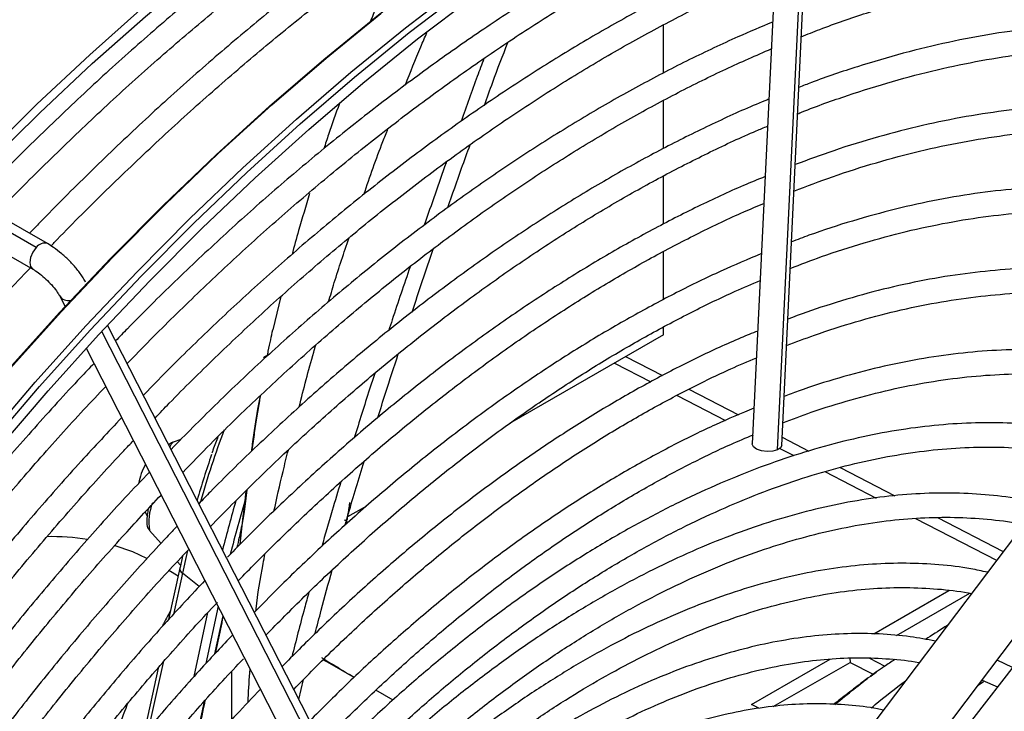
# Model space of a CAD drawing. Units: millimetres. Extents: x 5 to 414, y 3 to 291.
# Drawn here: x 374 to 377, y 155 to 157 of the extents above; entities that cross this region are included whole.
import ezdxf

# ---------------------------------------------------------------- set-up
doc = ezdxf.new("R2010")
doc.units = ezdxf.units.MM

msp = doc.modelspace()

# ---------------------------------------------------------------- linework, layer by layer
at = {"color": 8, "linetype": 'Continuous', "lineweight": 25}
for p, q in [((376.0768, 155.3271), (376.1678, 157.2194)), ((374.7835, 154.3839), (374.1276, 155.6683)), ((375.639, 155.5961), (375.7452, 155.5412)), ((375.8209, 155.5021), (375.9641, 155.4281)), ((376.0901, 155.363), (376.1674, 155.3231)), ((376.2578, 155.2763), (376.4158, 155.1946)), ((376.5387, 155.1312), (376.7278, 155.0334)), ((374.3606, 154.9711), (374.3348, 154.852)), ((374.4088, 154.932), (374.3606, 154.9711)), ((374.4539, 154.7377), (374.4778, 154.8476)), ((374.3046, 154.7133), (374.2631, 154.522)), ((374.5028, 154.5475), (374.5031, 154.688)), ((374.8429, 154.6781), (374.8422, 154.6773)), ((374.3831, 154.4117), (374.4242, 154.6007))]:
    msp.add_line(p, q, dxfattribs=at)
at = {"color": 7, "linetype": 'Continuous', "lineweight": 25}
for p, q in [((376.089, 155.3398), (376.1796, 157.2249)), ((376.0926, 157.1844), (376.0041, 155.3439)), ((375.7485, 156.4145), (375.7485, 156.5535)), ((375.7485, 156.1969), (375.7485, 156.3355)), ((373.9715, 155.9221), (373.6777, 156.0917)), ((375.7485, 155.9787), (375.7485, 156.1181)), ((373.9387, 155.9107), (373.645, 156.0803)), ((373.6352, 156.0181), (373.929, 155.8485)), ((375.7485, 155.7607), (375.7485, 155.8996)), ((374.0057, 155.772), (374.0218, 155.7405)), ((374.6446, 155.7691), (374.6215, 155.6736)), ((374.7922, 154.4188), (374.1447, 155.6866)), ((375.7485, 155.6593), (375.7485, 155.6814)), ((375.7485, 155.6593), (375.304, 155.4026)), ((374.0833, 155.6201), (374.7165, 154.3801)), ((374.5954, 155.5934), (374.5946, 155.5929)), ((374.6064, 155.5998), (374.5954, 155.5934)), ((375.6069, 155.5775), (375.7115, 155.5234)), ((375.7875, 155.4842), (375.9271, 155.412)), ((377.0598, 155.4735), (376.1182, 154.2253)), ((377.2977, 155.4011), (376.3372, 154.1587)), ((374.356, 155.3566), (374.334, 155.3494)), ((376.2579, 154.1199), (377.1995, 155.3682)), ((376.0837, 155.3311), (376.1241, 155.3102)), ((376.2138, 155.2639), (376.3615, 155.1875)), ((374.8918, 155.1647), (374.837, 155.1331)), ((374.2528, 155.1467), (374.2588, 155.136)), ((374.8349, 155.1226), (374.8379, 155.1375)), ((376.4753, 155.1287), (376.7087, 155.0081)), ((374.2656, 155.0943), (374.2989, 155.0569)), ((374.361, 155.0203), (374.3537, 154.9876)), ((374.3528, 154.9853), (374.3206, 154.8367)), ((374.3458, 155.0044), (374.3551, 154.994)), ((374.3479, 154.9626), (374.3211, 154.9781)), ((376.3552, 154.7961), (376.5715, 154.9209)), ((376.4204, 154.7908), (376.6317, 154.9128)), ((374.4636, 154.8753), (374.4277, 154.7097)), ((374.3942, 154.6726), (374.4342, 154.8569)), ((374.7687, 154.7197), (374.7723, 154.7176)), ((374.8554, 154.6696), (374.7724, 154.7176)), ((376.0016, 154.592), (376.2288, 154.7231)), ((376.0649, 154.5856), (376.2863, 154.7134)), ((376.2858, 154.7255), (376.2863, 154.7134)), ((376.2863, 154.7134), (376.3531, 154.6789)), ((376.3421, 154.7255), (376.3869, 154.7023)), ((376.7545, 154.6985), (376.7103, 154.7197)), ((374.2901, 154.6965), (374.2484, 154.5044)), ((374.8429, 154.6781), (374.856, 154.6702)), ((376.3638, 154.6866), (376.3454, 154.6733)), ((376.3614, 154.6847), (376.3629, 154.6858)), ((374.6964, 154.6063), (374.7099, 154.664)), ((376.6559, 154.6475), (376.6708, 154.6586)), ((374.9679, 154.6047), (374.9187, 154.6331)), ((376.0234, 154.5808), (376.0016, 154.592))]:
    msp.add_line(p, q, dxfattribs=at)
at = {"color": 7, "linetype": 'Continuous', "lineweight": 25, "flags": 128}
for points in [[(373.6975, 156.0803), (373.7902, 156.1757), (373.9407, 156.3243), (374.0932, 156.4673), (374.2474, 156.6043), (374.4031, 156.7353), (374.5601, 156.8599), (374.7181, 156.978), (374.8769, 157.0894), (375.0362, 157.194), (375.1959, 157.2916), (375.3556, 157.382), (375.5151, 157.4651), (375.6742, 157.5407), (375.7603, 157.5787)], [(373.7179, 156.0685), (373.7996, 156.1525), (373.9491, 156.3001), (374.1006, 156.4422), (374.2538, 156.5783), (374.4085, 156.7084), (374.5645, 156.8322), (374.7215, 156.9496), (374.8792, 157.0603), (375.0375, 157.1642), (375.1962, 157.2611), (375.3548, 157.3509), (375.5133, 157.4335), (375.6714, 157.5087), (375.7883, 157.5596)], [(372.3788, 153.3084), (372.4791, 153.5114), (372.5842, 153.7126), (372.6939, 153.9117), (372.8081, 154.1084), (372.9265, 154.3024), (373.0491, 154.4934), (373.1755, 154.6811), (373.3057, 154.8652), (373.4395, 155.0455), (373.5766, 155.2217), (373.7168, 155.3936), (373.8599, 155.5608), (374.0058, 155.7232), (374.1542, 155.8804), (374.3048, 156.0324), (374.4575, 156.1787), (374.6121, 156.3193), (374.7682, 156.4539), (374.9257, 156.5823), (375.0843, 156.7043), (375.2438, 156.8197), (375.404, 156.9284), (375.4044, 156.9287)], [(372.4672, 153.2574), (372.5675, 153.4604), (372.6726, 153.6616), (372.7823, 153.8607), (372.8965, 154.0574), (373.0149, 154.2514), (373.1375, 154.4423), (373.2639, 154.63), (373.3941, 154.8142), (373.5279, 154.9945), (373.665, 155.1707), (373.8052, 155.3426), (373.9483, 155.5098), (374.0942, 155.6722), (374.2426, 155.8294), (374.3932, 155.9813), (374.5459, 156.1277), (374.7004, 156.2683), (374.8566, 156.4029), (375.0141, 156.5313), (375.1727, 156.6533)], [(372.4924, 153.2496), (372.5926, 153.4523), (372.6976, 153.6532), (372.8072, 153.8519), (372.9213, 154.0483), (373.0397, 154.2419), (373.1622, 154.4325), (373.2886, 154.6197), (373.4188, 154.8034), (373.5525, 154.9833), (373.6896, 155.159), (373.8298, 155.3303), (373.9729, 155.4969), (374.1188, 155.6587), (374.2671, 155.8153), (374.4177, 155.9665), (374.5704, 156.1121), (374.7248, 156.2518), (374.8809, 156.3855), (375.0383, 156.513), (375.1968, 156.6341)], [(376.0768, 155.3271), (376.0631, 155.3234), (376.0469, 155.3225), (376.0306, 155.3245), (376.0168, 155.3292), (376.0075, 155.3358), (376.0041, 155.3433), (376.0041, 155.3439)], [(376.089, 155.3398), (376.0859, 155.3331), (376.0768, 155.3271)], [(374.8278, 155.1244), (374.8291, 155.1242), (374.8303, 155.1241), (374.8316, 155.1241), (374.8327, 155.1244), (374.8337, 155.1247), (374.8345, 155.1253), (374.8351, 155.1259), (374.8354, 155.1266)], [(374.2582, 155.0135), (374.2172, 155.0322), (374.1638, 155.0509)], [(374.3528, 154.9853), (374.3529, 154.9857), (374.3537, 154.9876)], [(376.6669, 154.6622), (376.6985, 154.6487), (376.7114, 154.6427)]]:
    msp.add_lwpolyline(points, dxfattribs=at)
at = {"color": 8, "linetype": 'Continuous', "lineweight": 25, "flags": 128}
for points in [[(372.4513, 153.2646), (372.5519, 153.4681), (372.6572, 153.6697), (372.7671, 153.8693), (372.8815, 154.0664), (373.0002, 154.2607), (373.123, 154.4521), (373.2498, 154.6402), (373.3802, 154.8248), (373.5143, 155.0054), (373.6516, 155.182), (373.7922, 155.3542), (373.9356, 155.5218), (374.0818, 155.6845), (374.2305, 155.8421), (374.3814, 155.9944), (374.5345, 156.1411), (374.6893, 156.2819), (374.8458, 156.4168), (375.0036, 156.5455), (375.1626, 156.6677)], [(372.3806, 153.3055), (372.4812, 153.5089), (372.5865, 153.7106), (372.6964, 153.9101), (372.8108, 154.1072), (372.9295, 154.3016), (373.0523, 154.4929), (373.1791, 154.681), (373.3095, 154.8656), (373.4436, 155.0463), (373.5809, 155.2228), (373.7215, 155.3951), (373.8649, 155.5627), (374.0111, 155.7254), (374.1598, 155.883), (374.3107, 156.0352), (374.4638, 156.1819), (374.6186, 156.3227), (374.7751, 156.4576), (374.9329, 156.5863)], [(373.9387, 155.9107), (373.929, 155.8976), (373.9225, 155.8825), (373.9202, 155.8679), (373.9225, 155.856), (373.9289, 155.8485)], [(374.3755, 155.0358), (374.3735, 155.0275), (374.3606, 154.9711)]]:
    msp.add_lwpolyline(points, dxfattribs=at)
at = {"color": 8, "linetype": 'Continuous', "lineweight": 25}
for centre, radius, start, end in [((373.9627, 155.8945), 0.029, 72.4246, 145.9371), ((374.0315, 155.7882), 0.0305, 212.0782, 283.2801), ((376.7833, 154.5118), 2.4622, 159.2437, 164.3268), ((374.3529, 155.3253), 0.0305, 128.1263, 160.593), ((374.4165, 155.1185), 0.1529, 158.6704, 189.1153), ((374.3679, 154.9844), 0.0151, 176.4922, 241.1193)]:
    msp.add_arc(centre, radius, start, end, dxfattribs=at)
at = {"color": 7, "linetype": 'Continuous', "lineweight": 25}
for centre, radius, start, end in [((376.8349, 154.4848), 2.5298, 160.8799, 164.0219), ((374.4036, 155.2005), 0.1719, 150.3658, 170.2431), ((378.8064, 153.939), 4.4427, 163.6603, 165.8504), ((378.7886, 153.9438), 4.4491, 163.859, 165.7661), ((374.8579, 155.1223), 0.0229, 169.1954, 173.4005), ((373.9827, 154.4014), 0.6749, 81.1053, 91.1623)]:
    msp.add_arc(centre, radius, start, end, dxfattribs=at)
msp.add_ellipse((374.8362, 155.1296), major_axis=(0.00106, 0.00493), ratio=0.044138, start_param=1.657678, end_param=2.223501, dxfattribs=at)
at = {"color": 8, "linetype": 'Continuous', "lineweight": 25}
for start_param, end_param in [(0.323916, 0.400167), (0.674809, 0.816817)]:
    msp.add_ellipse((373.9549, 153.2872), major_axis=(0.443, 1.646), ratio=0.094041, start_param=start_param, end_param=end_param, dxfattribs=at)
at = {"color": 7, "linetype": 'Continuous', "lineweight": 25}
for points, knots in [([(375.8293, 157.536), (375.7961, 157.5219), (375.7126, 157.4865), (375.5782, 157.422), (375.4262, 157.3436), (375.2741, 157.2584), (375.1221, 157.1668), (374.9703, 157.0689), (374.819, 156.9648), (374.6683, 156.8546), (374.5186, 156.7385), (374.3699, 156.6168), (374.2225, 156.4894), (374.0766, 156.3567), (373.9324, 156.2185), (373.8271, 156.114), (373.7706, 156.0542), (373.7607, 156.0438)], [0, 0, 0, 0, 0.0475398, 0.1196447, 0.1917525, 0.2638613, 0.3359693, 0.4080753, 0.4801785, 0.5522784, 0.6243747, 0.696467, 0.7685554, 0.8406398, 0.9127203, 0.9847971, 1, 1, 1, 1]), ([(373.8229, 156.0078), (373.8259, 156.011), (373.8752, 156.0631), (373.9728, 156.1599), (374.1157, 156.2975), (374.2604, 156.4294), (374.4064, 156.556), (374.5537, 156.677), (374.702, 156.7923), (374.8512, 156.9018), (375.0009, 157.0052), (375.1511, 157.1024), (375.3014, 157.1933), (375.4517, 157.2778), (375.6018, 157.3559), (375.7514, 157.4266), (375.8525, 157.4719), (375.9034, 157.4917), (375.9049, 157.4923)], [0, 0, 0, 0, 0.0045137, 0.0754883, 0.1464591, 0.2174257, 0.288388, 0.3593458, 0.430299, 0.5012476, 0.5721917, 0.6431316, 0.7140676, 0.7850003, 0.8559305, 0.9268594, 0.9977882, 1, 1, 1, 1]), ([(375.9884, 157.4441), (375.9552, 157.43), (375.8717, 157.3947), (375.7373, 157.3302), (375.5853, 157.2518), (375.4332, 157.1666), (375.2812, 157.075), (375.1294, 156.977), (374.9781, 156.8729), (374.8274, 156.7628), (374.6777, 156.6467), (374.529, 156.5249), (374.3816, 156.3975), (374.2356, 156.2649), (374.0915, 156.1266), (373.9862, 156.0221), (373.9297, 155.9623), (373.9198, 155.9519)], [0, 0, 0, 0, 0.04754, 0.119645, 0.191753, 0.263861, 0.335969, 0.408075, 0.480179, 0.552278, 0.624375, 0.696467, 0.768555, 0.84064, 0.91272, 0.984797, 1, 1, 1, 1]), ([(373.9817, 155.9156), (373.9847, 155.9189), (374.0342, 155.9711), (374.1319, 156.068), (374.2748, 156.2056), (374.4195, 156.3375), (374.5655, 156.4642), (374.7128, 156.5852), (374.8611, 156.7005), (375.0103, 156.8099), (375.16, 156.9133), (375.3102, 157.0105), (375.4605, 157.1015), (375.6108, 157.1859), (375.7609, 157.264), (375.9104, 157.3347), (376.0101, 157.3794), (376.0595, 157.3987), (376.0596, 157.3987)], [0, 0, 0, 0, 0.004709, 0.075821, 0.146929, 0.218033, 0.289133, 0.360228, 0.431318, 0.502404, 0.573486, 0.644563, 0.715636, 0.786707, 0.857774, 0.92884, 0.999906, 1, 1, 1, 1]), ([(376.0841, 157.0075), (376.0787, 157.0053), (376.0251, 156.9842), (375.9227, 156.9375), (375.777, 156.867), (375.6309, 156.7892), (375.4847, 156.705), (375.3387, 156.6144), (375.1931, 156.5175), (375.048, 156.4145), (374.9037, 156.3056), (374.7604, 156.1909), (374.6183, 156.0705), (374.4776, 155.9447), (374.3387, 155.8133), (374.2354, 155.712), (374.1791, 155.6531), (374.1679, 155.6413)], [0, 0, 0, 0, 0.008347, 0.083193, 0.158044, 0.232898, 0.307753, 0.382606, 0.457456, 0.532303, 0.607145, 0.681984, 0.756817, 0.831646, 0.906471, 0.981291, 1, 1, 1, 1]), ([(374.2014, 155.5757), (374.2039, 155.5784), (374.2509, 155.6283), (374.3443, 155.7209), (374.4815, 155.8529), (374.6205, 155.9792), (374.7609, 156.1002), (374.9024, 156.2156), (375.045, 156.3253), (375.1883, 156.429), (375.3322, 156.5266), (375.4764, 156.6181), (375.6207, 156.7032), (375.7649, 156.7819), (375.9087, 156.8535), (376.014, 156.9027), (376.0709, 156.9259), (376.0803, 156.9298)], [0, 0, 0, 0, 0.004304, 0.079773, 0.155238, 0.230698, 0.306152, 0.381601, 0.457045, 0.532483, 0.607916, 0.683344, 0.758767, 0.834186, 0.909604, 0.98502, 1, 1, 1, 1]), ([(375.0099, 156.8085), (375.0002, 156.7881), (374.9649, 156.7133), (374.9288, 156.63), (374.904, 156.5663), (374.9013, 156.5593)], [0, 0, 0, 0, 0.250086, 0.917428, 1, 1, 1, 1]), ([(376.0733, 156.7841), (376.0544, 156.7765), (375.9883, 156.7498), (375.8744, 156.6969), (375.7319, 156.6257), (375.5891, 156.5475), (375.4464, 156.4629), (375.304, 156.372), (375.1619, 156.2749), (375.0206, 156.1717), (374.8801, 156.0626), (374.7408, 155.9478), (374.6027, 155.8275), (374.4662, 155.7016), (374.3478, 155.5874), (374.2758, 155.5132), (374.248, 155.4845)], [0, 0, 0, 0, 0.030915, 0.107649, 0.184389, 0.261132, 0.337873, 0.414613, 0.491349, 0.568081, 0.644809, 0.721531, 0.798249, 0.874961, 0.951668, 1, 1, 1, 1]), ([(376.1457, 156.5193), (376.1636, 156.5266), (376.2266, 156.5521), (376.3338, 156.5887), (376.4671, 156.6293), (376.5988, 156.6624), (376.7288, 156.6885), (376.8569, 156.7075), (376.983, 156.7194), (377.1068, 156.7242), (377.2281, 156.7218), (377.3467, 156.7121), (377.4524, 156.6975), (377.5171, 156.6831), (377.5445, 156.6769)], [0, 0, 0, 0, 0.0355, 0.125224, 0.214959, 0.304708, 0.39448, 0.484281, 0.57412, 0.664008, 0.753954, 0.843966, 0.934053, 1, 1, 1, 1]), ([(374.2816, 155.4187), (374.2951, 155.4329), (374.3522, 155.4929), (374.4548, 155.5937), (374.5893, 155.7209), (374.7255, 155.8424), (374.8629, 155.9585), (375.0015, 156.069), (375.141, 156.1737), (375.2811, 156.2723), (375.4217, 156.3649), (375.5625, 156.4511), (375.7034, 156.531), (375.8439, 156.6041), (375.9661, 156.663), (376.0411, 156.6946), (376.0696, 156.7067)], [0, 0, 0, 0, 0.024043, 0.101448, 0.178847, 0.256241, 0.33363, 0.411012, 0.488388, 0.565758, 0.643122, 0.720481, 0.797835, 0.875185, 0.952534, 1, 1, 1, 1]), ([(376.0626, 156.5614), (376.0292, 156.5475), (375.9498, 156.5145), (375.8236, 156.4543), (375.6845, 156.3824), (375.5453, 156.3037), (375.4061, 156.2185), (375.2673, 156.1271), (375.1291, 156.0296), (374.9916, 155.9261), (374.8551, 155.8167), (374.7198, 155.7018), (374.586, 155.5814), (374.455, 155.4573), (374.3697, 155.3708), (374.3277, 155.3283)], [0, 0, 0, 0, 0.057198, 0.135972, 0.214751, 0.293531, 0.37231, 0.451086, 0.529857, 0.608624, 0.687386, 0.766142, 0.844892, 0.923637, 1, 1, 1, 1]), ([(377.4817, 156.5096), (377.4632, 156.5141), (377.4077, 156.5277), (377.3119, 156.5425), (377.1946, 156.5545), (377.0744, 156.5589), (376.9517, 156.5561), (376.8267, 156.5461), (376.6997, 156.5289), (376.5707, 156.5044), (376.4401, 156.4729), (376.3081, 156.4338), (376.2075, 156.4004), (376.1507, 156.3778), (376.1387, 156.373)], [0, 0, 0, 0, 0.046244, 0.138797, 0.231426, 0.324136, 0.416926, 0.50979, 0.602721, 0.695711, 0.788748, 0.881825, 0.974932, 1, 1, 1, 1]), ([(375.2315, 156.3213), (375.2395, 156.3435), (375.2614, 156.4045), (375.2844, 156.4648), (375.2991, 156.5031)], [0, 0, 0, 0, 0.364095, 1, 1, 1, 1]), ([(374.3616, 155.2619), (374.388, 155.2893), (374.4571, 155.361), (374.571, 155.4713), (374.7027, 155.5932), (374.836, 155.7095), (374.9706, 155.8204), (375.1061, 155.9255), (375.2424, 156.0247), (375.3793, 156.1178), (375.5165, 156.2048), (375.6538, 156.2854), (375.7909, 156.3594), (375.9261, 156.4265), (376.0152, 156.4654), (376.0589, 156.4845)], [0, 0, 0, 0, 0.049301, 0.128799, 0.208292, 0.287779, 0.367259, 0.446732, 0.526198, 0.605658, 0.685112, 0.76456, 0.844003, 0.923444, 1, 1, 1, 1]), ([(376.135, 156.2969), (376.1393, 156.2987), (376.1876, 156.3187), (376.2791, 156.3505), (376.4091, 156.3916), (376.5376, 156.4251), (376.6644, 156.4517), (376.7894, 156.4712), (376.9123, 156.4835), (377.033, 156.4887), (377.1512, 156.4868), (377.2666, 156.4775), (377.3682, 156.4637), (377.4298, 156.4498), (377.4551, 156.4441)], [0, 0, 0, 0, 0.009034, 0.101523, 0.194021, 0.286534, 0.37907, 0.471637, 0.564246, 0.656908, 0.749632, 0.842431, 0.935312, 1, 1, 1, 1]), ([(375.2303, 156.4564), (375.2238, 156.4393), (375.2012, 156.3793), (375.1796, 156.3187), (375.1642, 156.2753)], [0, 0, 0, 0, 0.285603, 1, 1, 1, 1]), ([(376.0519, 156.339), (376.0482, 156.3375), (375.9997, 156.3185), (375.9059, 156.2757), (375.7706, 156.2099), (375.6349, 156.1368), (375.4993, 156.0574), (375.3639, 155.9716), (375.2289, 155.8796), (375.0946, 155.7815), (374.9612, 155.6776), (374.8289, 155.5679), (374.6979, 155.4528), (374.5687, 155.332), (374.4719, 155.238), (374.419, 155.1827), (374.408, 155.1712)], [0, 0, 0, 0, 0.006807, 0.087787, 0.168775, 0.249766, 0.330758, 0.411748, 0.492733, 0.573714, 0.654689, 0.735657, 0.81662, 0.897576, 0.978526, 1, 1, 1, 1]), ([(374.8133, 156.3263), (374.8026, 156.2968), (374.7868, 156.2537), (374.773, 156.2101), (374.7686, 156.1963)], [0, 0, 0, 0, 0.684845, 1, 1, 1, 1]), ([(377.3879, 156.2779), (377.3688, 156.2824), (377.3138, 156.2956), (377.2192, 156.3096), (377.1047, 156.3204), (376.9874, 156.3235), (376.8676, 156.3196), (376.7456, 156.3083), (376.6215, 156.2899), (376.4956, 156.2643), (376.3681, 156.2313), (376.2455, 156.1939), (376.1651, 156.164), (376.128, 156.1503)], [0, 0, 0, 0, 0.050654, 0.146633, 0.242698, 0.338853, 0.435097, 0.531425, 0.627826, 0.724291, 0.820807, 0.917364, 1, 1, 1, 1]), ([(374.4414, 155.1057), (374.4827, 155.1478), (374.5658, 155.2324), (374.6929, 155.3531), (374.8219, 155.4693), (374.9522, 155.58), (375.0837, 155.6851), (375.2161, 155.7844), (375.3491, 155.8776), (375.4826, 155.9648), (375.6163, 156.0455), (375.7499, 156.1201), (375.8831, 156.1875), (375.9827, 156.2345), (376.0374, 156.2568), (376.0482, 156.2612)], [0, 0, 0, 0, 0.080965, 0.16273, 0.244488, 0.326239, 0.407983, 0.489719, 0.571447, 0.653168, 0.734883, 0.816592, 0.898298, 0.980001, 1, 1, 1, 1]), ([(376.1243, 156.0739), (376.1615, 156.0881), (376.2413, 156.1185), (376.3623, 156.1568), (376.4873, 156.1904), (376.6107, 156.2167), (376.7323, 156.2361), (376.8518, 156.2483), (376.969, 156.2534), (377.0838, 156.2514), (377.1958, 156.2419), (377.2884, 156.229), (377.3424, 156.2165), (377.3611, 156.2122)], [0, 0, 0, 0, 0.0837648, 0.1797105, 0.275672, 0.3716579, 0.4676782, 0.5637445, 0.6598691, 0.7560652, 0.8523449, 0.9487186, 1, 1, 1, 1]), ([(375.1262, 156.0263), (375.1392, 156.0641), (375.16, 156.1246), (375.182, 156.1847), (375.1902, 156.2072)], [0, 0, 0, 0, 0.626066, 1, 1, 1, 1]), ([(375.122, 156.1584), (375.1216, 156.1573), (375.0997, 156.0964), (375.0788, 156.0353), (375.0582, 155.9752)], [0, 0, 0, 0, 0.016953, 1, 1, 1, 1]), ([(376.0412, 156.1155), (376.0203, 156.1071), (375.9558, 156.081), (375.8471, 156.03), (375.7153, 155.9629), (375.5833, 155.8889), (375.4515, 155.8086), (375.3199, 155.7219), (375.189, 155.6292), (375.0588, 155.5304), (374.9297, 155.4259), (374.8018, 155.3158), (374.6755, 155.2001), (374.5715, 155.1004), (374.5105, 155.0375), (374.4903, 155.0166)], [0, 0, 0, 0, 0.040077, 0.123593, 0.207115, 0.290641, 0.374166, 0.457686, 0.541202, 0.624712, 0.708215, 0.791711, 0.8752, 0.958682, 1, 1, 1, 1]), ([(374.7274, 156.0672), (374.7165, 156.0313), (374.6988, 155.9724), (374.6828, 155.9137), (374.6766, 155.8907)], [0, 0, 0, 0, 0.609344, 1, 1, 1, 1]), ([(377.2941, 156.0461), (377.2736, 156.0509), (377.2179, 156.0638), (377.1237, 156.077), (377.012, 156.0863), (376.8976, 156.088), (376.7807, 156.0825), (376.6616, 156.0698), (376.5406, 156.0499), (376.4178, 156.0229), (376.2934, 155.9883), (376.1931, 155.9563), (376.1341, 155.9334), (376.1172, 155.9269)], [0, 0, 0, 0, 0.058335, 0.158147, 0.258058, 0.358071, 0.458184, 0.55839, 0.658677, 0.759032, 0.859442, 0.959895, 1, 1, 1, 1]), ([(374.5217, 154.9485), (374.5388, 154.9664), (374.5961, 155.0262), (374.6959, 155.123), (374.8205, 155.2387), (374.9466, 155.3487), (375.074, 155.4532), (375.2024, 155.552), (375.3315, 155.6449), (375.4611, 155.7316), (375.5909, 155.8121), (375.7209, 155.8863), (375.8505, 155.9536), (375.9561, 156.0044), (376.0182, 156.0301), (376.0375, 156.0381)], [0, 0, 0, 0, 0.035792, 0.120041, 0.204282, 0.288516, 0.372741, 0.456957, 0.541166, 0.625365, 0.709558, 0.793743, 0.877924, 0.962102, 1, 1, 1, 1]), ([(376.1136, 155.8507), (376.1437, 155.8623), (376.2152, 155.8899), (376.3267, 155.9253), (376.4481, 155.9582), (376.5678, 155.9838), (376.6856, 156.0024), (376.8015, 156.0138), (376.915, 156.0181), (377.026, 156.0154), (377.1342, 156.0051), (377.2148, 155.9933), (377.2581, 155.9827), (377.2675, 155.9805)], [0, 0, 0, 0, 0.072697, 0.172464, 0.272248, 0.37206, 0.471911, 0.571813, 0.671783, 0.771835, 0.871984, 0.972241, 1, 1, 1, 1]), ([(374.0814, 155.8107), (374.0791, 155.8148), (374.0724, 155.8271), (374.0574, 155.8477), (374.036, 155.8716), (374.0125, 155.8933), (373.9906, 155.9104), (373.9771, 155.9187), (373.9715, 155.9221)], [0, 0, 0, 0, 0.1023403, 0.3043514, 0.4951598, 0.6816886, 0.8690118, 1, 1, 1, 1]), ([(376.0305, 155.8932), (375.9917, 155.8768), (375.9104, 155.8425), (375.7861, 155.7818), (375.658, 155.7134), (375.5298, 155.6383), (375.4019, 155.5568), (375.2745, 155.4692), (375.1477, 155.3755), (375.0219, 155.276), (374.8973, 155.1708), (374.7742, 155.0601), (374.6647, 154.9563), (374.5971, 154.8874), (374.5694, 154.859)], [0, 0, 0, 0, 0.078876, 0.164987, 0.251102, 0.337219, 0.423333, 0.509442, 0.595544, 0.681639, 0.767727, 0.853807, 0.939878, 1, 1, 1, 1]), ([(375.023, 155.7246), (375.043, 155.785), (375.0633, 155.8461), (375.0846, 155.9073), (375.0848, 155.9079)], [0, 0, 0, 0, 0.9898244, 1, 1, 1, 1]), ([(372.385, 153.6764), (372.3919, 153.69), (372.4309, 153.7667), (372.5063, 153.9049), (372.6111, 154.0906), (372.7202, 154.2738), (372.8329, 154.4545), (372.9493, 154.6324), (373.0692, 154.8072), (373.1923, 154.9788), (373.3186, 155.1468), (373.4478, 155.311), (373.5798, 155.4714), (373.7145, 155.6273), (373.8285, 155.7545), (373.8985, 155.8279), (373.922, 155.8525)], [0, 0, 0, 0, 0.016895, 0.095519, 0.174143, 0.252768, 0.331392, 0.410016, 0.488638, 0.567259, 0.645878, 0.724495, 0.803109, 0.881721, 0.960329, 1, 1, 1, 1]), ([(373.929, 155.8485), (373.9316, 155.8469), (373.9393, 155.8423), (373.9539, 155.8313), (373.9715, 155.8157), (373.9876, 155.7985), (373.9997, 155.7827), (374.0038, 155.7753), (374.0057, 155.772)], [0, 0, 0, 0, 0.098066, 0.278834, 0.467691, 0.660404, 0.84986, 1, 1, 1, 1]), ([(375.0173, 155.8555), (374.9998, 155.8043), (374.9788, 155.7428), (374.9591, 155.6821), (374.9558, 155.672)], [0, 0, 0, 0, 0.834332, 1, 1, 1, 1]), ([(377.2003, 155.8143), (377.1773, 155.8195), (377.1201, 155.8323), (377.0253, 155.8445), (376.9165, 155.852), (376.8049, 155.852), (376.691, 155.8448), (376.5749, 155.8303), (376.4569, 155.8087), (376.3373, 155.7798), (376.2205, 155.7456), (376.1431, 155.7176), (376.1065, 155.7043)], [0, 0, 0, 0, 0.069997, 0.174128, 0.278372, 0.382734, 0.487209, 0.591787, 0.696454, 0.801194, 0.905993, 1, 1, 1, 1]), ([(374.6004, 154.7912), (374.6374, 154.8288), (374.7138, 154.9065), (374.8319, 155.0181), (374.9537, 155.1271), (375.0769, 155.2305), (375.2012, 155.3282), (375.3263, 155.4201), (375.452, 155.506), (375.5779, 155.5856), (375.704, 155.6589), (375.8299, 155.7254), (375.9376, 155.7778), (376.0029, 155.8053), (376.0268, 155.8153)], [0, 0, 0, 0, 0.0816621, 0.1685568, 0.2554427, 0.3423195, 0.4291867, 0.5160443, 0.6028925, 0.6897318, 0.7765632, 0.8633885, 0.95021, 1, 1, 1, 1]), ([(376.1028, 155.6277), (376.1298, 155.638), (376.1967, 155.6638), (376.3024, 155.6972), (376.4198, 155.7286), (376.5356, 155.7528), (376.6494, 155.7699), (376.7612, 155.7799), (376.8707, 155.7828), (376.9775, 155.7784), (377.079, 155.7679), (377.1432, 155.7551), (377.1739, 155.749)], [0, 0, 0, 0, 0.069968, 0.174067, 0.278187, 0.382338, 0.486535, 0.590793, 0.695131, 0.799566, 0.904116, 1, 1, 1, 1]), ([(376.0198, 155.6698), (376.0035, 155.6633), (375.9462, 155.6405), (375.8472, 155.5942), (375.7231, 155.5311), (375.5988, 155.461), (375.4747, 155.3845), (375.3509, 155.3018), (375.2278, 155.213), (375.1056, 155.1183), (374.9844, 155.0179), (374.8647, 154.9119), (374.7523, 154.8066), (374.6808, 154.7343), (374.648, 154.7012)], [0, 0, 0, 0, 0.035347, 0.124267, 0.213197, 0.302131, 0.391063, 0.47999, 0.568911, 0.657824, 0.746728, 0.835624, 0.92451, 1, 1, 1, 1]), ([(377.1066, 155.5827), (377.0802, 155.5883), (377.0205, 155.6009), (376.924, 155.6119), (376.818, 155.6173), (376.7094, 155.6153), (376.5984, 155.6061), (376.4854, 155.5896), (376.3706, 155.5661), (376.2542, 155.5349), (376.1625, 155.5064), (376.1093, 155.486), (376.0958, 155.4808)], [0, 0, 0, 0, 0.086583, 0.195641, 0.304833, 0.41416, 0.523615, 0.633184, 0.74285, 0.852595, 0.9624, 1, 1, 1, 1]), ([(374.6817, 154.6351), (374.7012, 154.6553), (374.7586, 154.7148), (374.8561, 154.8084), (374.9736, 154.9157), (375.0926, 155.0174), (375.2127, 155.1136), (375.3337, 155.2039), (375.4553, 155.2882), (375.5773, 155.3663), (375.6994, 155.4381), (375.8213, 155.5032), (375.927, 155.5549), (375.9916, 155.5822), (376.0161, 155.5924)], [0, 0, 0, 0, 0.0462291, 0.1361959, 0.2261529, 0.3160997, 0.4060356, 0.4959605, 0.5858746, 0.6757784, 0.7656729, 0.85556, 0.9454426, 1, 1, 1, 1]), ([(374.9243, 155.4201), (374.9316, 155.4437), (374.9504, 155.5042), (374.9708, 155.5659), (374.9832, 155.6037)], [0, 0, 0, 0, 0.38868, 1, 1, 1, 1]), ([(374.1056, 155.5764), (374.0925, 155.5628), (374.0344, 155.5024), (373.9332, 155.3904), (373.8025, 155.2405), (373.6745, 155.0861), (373.5493, 154.9277), (373.427, 154.7655), (373.3079, 154.5998), (373.1921, 154.4308), (373.0799, 154.2588), (372.9712, 154.084), (372.8664, 153.9066), (372.7678, 153.7316), (372.7063, 153.6148), (372.6768, 153.5587)], [0, 0, 0, 0, 0.023692, 0.10558, 0.187464, 0.269345, 0.351222, 0.433097, 0.51497, 0.59684, 0.67871, 0.760578, 0.842446, 0.924314, 1, 1, 1, 1]), ([(374.9152, 155.5475), (374.9102, 155.5322), (374.8897, 155.4696), (374.8707, 155.4081), (374.8563, 155.3616)], [0, 0, 0, 0, 0.243346, 1, 1, 1, 1]), ([(376.0921, 155.4047), (376.1196, 155.4152), (376.1858, 155.4404), (376.2893, 155.4723), (376.4025, 155.5016), (376.5139, 155.5235), (376.6235, 155.5384), (376.7308, 155.5462), (376.8358, 155.547), (376.9381, 155.5402), (377.0195, 155.5301), (377.0657, 155.5197), (377.0798, 155.5165)], [0, 0, 0, 0, 0.0776245, 0.1866547, 0.2957094, 0.4048028, 0.5139522, 0.6231774, 0.7324999, 0.8419411, 0.9515201, 1, 1, 1, 1]), ([(372.744, 153.5353), (372.761, 153.5681), (372.8094, 153.6614), (372.8937, 153.8131), (372.9964, 153.9901), (373.1032, 154.1647), (373.2136, 154.3366), (373.3276, 154.5055), (373.4448, 154.6712), (373.5653, 154.8335), (373.6887, 154.992), (373.815, 155.1467), (373.9439, 155.2969), (374.0521, 155.4182), (374.1181, 155.4876), (374.1394, 155.5101)], [0, 0, 0, 0, 0.045166, 0.128354, 0.211541, 0.294729, 0.377916, 0.461102, 0.544286, 0.627468, 0.710648, 0.793824, 0.876997, 0.960166, 1, 1, 1, 1]), ([(374.5849, 155.4832), (374.5841, 155.4782), (374.5785, 155.4455), (374.5702, 155.3938), (374.5631, 155.3433), (374.5607, 155.3265)], [0, 0, 0, 0, 0.108174, 0.703409, 1, 1, 1, 1]), ([(376.0091, 155.4476), (375.9722, 155.432), (375.8955, 155.3996), (375.7784, 155.342), (375.6582, 155.277), (375.5381, 155.2053), (375.4182, 155.1273), (375.2989, 155.0432), (375.1803, 154.9531), (375.0629, 154.8572), (374.9468, 154.7557), (374.8348, 154.6519), (374.7627, 154.5794), (374.7279, 154.5446)], [0, 0, 0, 0, 0.085452, 0.177595, 0.269745, 0.361896, 0.454043, 0.546182, 0.638314, 0.730435, 0.822547, 0.914648, 1, 1, 1, 1]), ([(374.1855, 155.4199), (374.1462, 155.3782), (374.0632, 155.2898), (373.9394, 155.1493), (373.8135, 155), (373.6903, 154.8465), (373.5701, 154.6892), (373.453, 154.5283), (373.3391, 154.364), (373.2287, 154.1966), (373.1219, 154.0264), (373.019, 153.8536), (372.9206, 153.6802), (372.8588, 153.5634), (372.8283, 153.5059)], [0, 0, 0, 0, 0.075659, 0.159912, 0.244161, 0.328406, 0.412648, 0.496887, 0.581124, 0.665359, 0.749593, 0.833827, 0.91806, 1, 1, 1, 1]), ([(376.9836, 155.3725), (376.981, 155.3732), (376.9469, 155.3821), (376.8785, 155.3926), (376.7783, 155.4034), (376.675, 155.4061), (376.5694, 155.4018), (376.4614, 155.3902), (376.3516, 155.3714), (376.24, 155.3455), (376.127, 155.3124), (376.0129, 155.2722), (375.8979, 155.2251), (375.7822, 155.1712), (375.6663, 155.1106), (375.5502, 155.0435), (375.4344, 154.9699), (375.3191, 154.8902), (375.2045, 154.8045), (375.0909, 154.713), (374.9787, 154.6157), (374.8768, 154.522), (374.8132, 154.4585), (374.7859, 154.4312)], [0, 0, 0, 0, 0.004114, 0.054167, 0.104282, 0.154466, 0.204719, 0.255034, 0.305405, 0.355822, 0.406276, 0.456756, 0.507255, 0.557766, 0.608284, 0.658803, 0.709321, 0.759836, 0.810345, 0.860848, 0.911345, 0.961837, 1, 1, 1, 1]), ([(372.8956, 153.4824), (372.9096, 153.5095), (372.9543, 153.5957), (373.034, 153.7389), (373.1344, 153.9117), (373.2388, 154.082), (373.3468, 154.2496), (373.4584, 154.4142), (373.5732, 154.5755), (373.6913, 154.7334), (373.8122, 154.8875), (373.936, 155.0378), (374.0624, 155.1834), (374.157, 155.2887), (374.21, 155.3439), (374.2193, 155.3536)], [0, 0, 0, 0, 0.0394067, 0.1250747, 0.2107431, 0.2964115, 0.382079, 0.4677453, 0.5534096, 0.6390716, 0.7247307, 0.8103864, 0.896038, 0.9816853, 1, 1, 1, 1]), ([(374.4631, 155.3651), (374.4583, 155.3527), (374.4526, 155.3378), (374.4466, 155.3202), (374.4456, 155.3173)], [0, 0, 0, 0, 0.833442, 1, 1, 1, 1]), ([(374.7616, 154.4786), (374.7683, 154.4856), (374.8114, 154.531), (374.893, 154.61), (375.0062, 154.7152), (375.121, 154.8146), (375.2369, 154.9085), (375.3537, 154.9965), (375.4712, 155.0786), (375.589, 155.1545), (375.707, 155.2242), (375.8248, 155.287), (375.9251, 155.3361), (375.9857, 155.3614), (376.0075, 155.3705)], [0, 0, 0, 0, 0.01698, 0.110123, 0.203255, 0.296376, 0.389483, 0.482579, 0.575662, 0.668732, 0.761793, 0.854844, 0.94789, 1, 1, 1, 1]), ([(373.9127, 153.1302), (373.9242, 153.1517), (373.9611, 153.2207), (374.0278, 153.335), (374.1122, 153.4727), (374.2004, 153.6076), (374.2921, 153.7393), (374.3869, 153.8677), (374.4847, 153.9923), (374.5853, 154.1129), (374.6883, 154.2293), (374.7936, 154.341), (374.9009, 154.448), (375.0099, 154.5498), (375.1204, 154.6463), (375.2321, 154.7372), (375.3447, 154.8223), (375.4579, 154.9015), (375.5715, 154.9744), (375.6852, 155.0411), (375.7988, 155.1012), (375.9119, 155.1548), (376.0242, 155.2015), (376.1355, 155.2415), (376.2456, 155.2745), (376.3542, 155.3005), (376.461, 155.3194), (376.5658, 155.3313), (376.6683, 155.3361), (376.7683, 155.3335), (376.8581, 155.3254), (376.913, 155.315), (376.9367, 155.3104)], [0, 0, 0, 0, 0.015556, 0.049801, 0.084046, 0.118291, 0.152534, 0.186775, 0.221015, 0.255251, 0.289485, 0.323715, 0.357941, 0.392163, 0.42638, 0.460592, 0.494798, 0.529, 0.563196, 0.597389, 0.631577, 0.665764, 0.69995, 0.734138, 0.768331, 0.802534, 0.836752, 0.870991, 0.905259, 0.939565, 0.973914, 1, 1, 1, 1]), ([(374.3336, 155.3491), (374.3333, 155.349), (374.3301, 155.3484), (374.3256, 155.3451), (374.3227, 155.3423), (374.3213, 155.3409)], [0, 0, 0, 0, 0.0620884, 0.521927, 1, 1, 1, 1]), ([(374.8296, 155.1089), (374.8329, 155.1203), (374.8501, 155.1805), (374.8693, 155.243), (374.8847, 155.2936)], [0, 0, 0, 0, 0.190277, 1, 1, 1, 1]), ([(374.2657, 155.2629), (374.2422, 155.2384), (374.176, 155.1689), (374.0693, 155.0494), (373.9457, 154.9051), (373.8248, 154.7564), (373.7068, 154.6039), (373.5919, 154.4477), (373.4802, 154.2881), (373.372, 154.1254), (373.2673, 153.9598), (373.1664, 153.7915), (373.0701, 153.6227), (373.0097, 153.509), (372.9799, 153.4529)], [0, 0, 0, 0, 0.047471, 0.134307, 0.221137, 0.307964, 0.394787, 0.481607, 0.568425, 0.65524, 0.742054, 0.828867, 0.91568, 1, 1, 1, 1]), ([(374.546, 155.2111), (374.5438, 155.1897), (374.5399, 155.1518), (374.5298, 155.0989), (374.5221, 155.0643), (374.5178, 155.0447)], [0, 0, 0, 0, 0.36044, 0.638689, 1, 1, 1, 1]), ([(374.8174, 155.2347), (374.8089, 155.2068), (374.7896, 155.1432), (374.7721, 155.0821), (374.7624, 155.0478)], [0, 0, 0, 0, 0.439397, 1, 1, 1, 1]), ([(373.0472, 153.4295), (373.0598, 153.4538), (373.1023, 153.5357), (373.1791, 153.6731), (373.2772, 153.8415), (373.3794, 154.0072), (373.4852, 154.1703), (373.5945, 154.3303), (373.707, 154.487), (373.8227, 154.6402), (373.9413, 154.7896), (374.0626, 154.9349), (374.1816, 155.071), (374.2613, 155.1564), (374.2987, 155.1965)], [0, 0, 0, 0, 0.037437, 0.125853, 0.21427, 0.302687, 0.391102, 0.479517, 0.567929, 0.656338, 0.744744, 0.833146, 0.921543, 1, 1, 1, 1]), ([(376.8329, 155.1728), (376.8242, 155.175), (376.785, 155.1847), (376.7122, 155.1946), (376.6147, 155.2025), (376.5144, 155.2026), (376.4117, 155.1956), (376.307, 155.1813), (376.2003, 155.1598), (376.0922, 155.1311), (375.9827, 155.0954), (375.8723, 155.0526), (375.7611, 155.003), (375.6496, 154.9467), (375.5379, 154.8837), (375.4263, 154.8144), (375.3152, 154.7388), (375.2048, 154.6571), (375.0953, 154.5697), (374.9872, 154.4766), (374.8805, 154.3781), (374.7757, 154.2746), (374.6729, 154.1661), (374.5724, 154.0531), (374.4744, 153.9358), (374.3793, 153.8145), (374.2872, 153.6895), (374.1984, 153.5611), (374.113, 153.4297), (374.0316, 153.2954), (373.9728, 153.1937), (373.9425, 153.1363), (373.9366, 153.1251)], [0, 0, 0, 0, 0.009949, 0.044733, 0.079567, 0.114454, 0.149394, 0.184381, 0.219408, 0.254467, 0.289551, 0.324653, 0.359766, 0.394886, 0.430008, 0.46513, 0.500249, 0.535365, 0.570476, 0.605582, 0.640684, 0.675781, 0.710874, 0.745962, 0.781047, 0.816129, 0.851209, 0.886286, 0.921363, 0.956438, 0.991513, 1, 1, 1, 1]), ([(374.2618, 155.1565), (374.2608, 155.1507), (374.2585, 155.1366), (374.2573, 155.1226), (374.258, 155.1117), (374.2593, 155.103), (374.2635, 155.0976), (374.2649, 155.0958)], [0, 0, 0, 0, 0.230535, 0.553912, 0.751071, 0.916261, 1, 1, 1, 1]), ([(374.8359, 155.1292), (374.8369, 155.1338), (374.8385, 155.1418), (374.8405, 155.1531), (374.8422, 155.1636), (374.8431, 155.1707), (374.8436, 155.1745)], [0, 0, 0, 0, 0.310214, 0.530252, 0.748607, 1, 1, 1, 1]), ([(374.0078, 153.1099), (374.0298, 153.1497), (374.0768, 153.2347), (374.1537, 153.3624), (374.2372, 153.4931), (374.3243, 153.6208), (374.4146, 153.7451), (374.508, 153.8658), (374.6042, 153.9826), (374.7029, 154.0952), (374.8039, 154.2032), (374.9069, 154.3063), (375.0116, 154.4044), (375.1178, 154.4972), (375.2252, 154.5844), (375.3335, 154.6658), (375.4424, 154.7412), (375.5516, 154.8104), (375.6609, 154.8732), (375.7699, 154.9295), (375.8784, 154.9792), (375.9861, 155.0221), (376.0926, 155.0581), (376.1979, 155.0872), (376.3014, 155.1092), (376.4031, 155.1242), (376.5026, 155.132), (376.5999, 155.133), (376.6942, 155.126), (376.7564, 155.1186), (376.7863, 155.1117), (376.7867, 155.1116)], [0, 0, 0, 0, 0.031473, 0.067344, 0.103214, 0.139083, 0.17495, 0.210815, 0.246676, 0.282535, 0.318389, 0.354238, 0.390083, 0.425921, 0.461754, 0.497581, 0.533401, 0.569216, 0.605026, 0.640831, 0.676635, 0.712439, 0.748245, 0.78406, 0.819888, 0.855736, 0.891614, 0.927531, 0.963496, 0.999518, 1, 1, 1, 1]), ([(374.3453, 155.1061), (374.3354, 155.0958), (374.2836, 155.0423), (374.1921, 154.9407), (374.0709, 154.8013), (373.9526, 154.6574), (373.8371, 154.5097), (373.7246, 154.3582), (373.6153, 154.2032), (373.5094, 154.0451), (373.4071, 153.8841), (373.3086, 153.7203), (373.2166, 153.5596), (373.1595, 153.4524), (373.1324, 153.4015)], [0, 0, 0, 0, 0.02117, 0.11093, 0.200686, 0.290436, 0.380182, 0.469925, 0.559664, 0.649402, 0.739137, 0.828872, 0.918607, 1, 1, 1, 1]), ([(373.1987, 153.3765), (373.2115, 153.4009), (373.2535, 153.4814), (373.329, 153.6158), (373.4251, 153.7794), (373.5251, 153.9403), (373.6288, 154.0985), (373.7359, 154.2537), (373.8462, 154.4055), (373.9596, 154.5536), (374.0759, 154.698), (374.1949, 154.838), (374.2961, 154.9522), (374.3584, 155.0179), (374.3795, 155.0401)], [0, 0, 0, 0, 0.0399495, 0.131312, 0.2226749, 0.3140376, 0.405399, 0.4967586, 0.5881156, 0.6794693, 0.7708191, 0.8621643, 0.9535041, 1, 1, 1, 1]), ([(376.6825, 154.9734), (376.6666, 154.977), (376.6212, 154.9871), (376.543, 154.996), (376.4483, 155.0006), (376.3509, 154.9977), (376.2514, 154.9875), (376.1498, 154.9701), (376.0466, 154.9455), (375.942, 154.9138), (375.8363, 154.875), (375.7298, 154.8294), (375.6228, 154.7769), (375.5156, 154.7179), (375.4085, 154.6523), (375.3018, 154.5805), (375.1958, 154.5027), (375.0908, 154.419), (374.987, 154.3296), (374.8848, 154.2349), (374.7844, 154.1352), (374.686, 154.0305), (374.59, 153.9214), (374.4967, 153.808), (374.4062, 153.6907), (374.3188, 153.5697), (374.2347, 153.4456), (374.1543, 153.3184), (374.0865, 153.2047), (374.0473, 153.1327), (374.0321, 153.1047)], [0, 0, 0, 0, 0.019615, 0.056129, 0.092703, 0.129341, 0.166039, 0.20279, 0.239583, 0.27641, 0.313261, 0.350128, 0.387005, 0.423887, 0.460768, 0.497647, 0.534522, 0.571392, 0.608256, 0.645115, 0.681968, 0.718816, 0.755659, 0.792498, 0.829333, 0.866166, 0.902997, 0.939826, 0.976655, 1, 1, 1, 1]), ([(374.7434, 154.7965), (374.7491, 154.8189), (374.7639, 154.8773), (374.7817, 154.9408), (374.7927, 154.9799)], [0, 0, 0, 0, 0.383537, 1, 1, 1, 1]), ([(374.4254, 154.9501), (374.3861, 154.908), (374.3064, 154.8228), (374.1892, 154.6887), (374.0736, 154.5496), (373.9608, 154.4065), (373.8509, 154.2596), (373.7443, 154.1093), (373.641, 153.9557), (373.5413, 153.7992), (373.4454, 153.6401), (373.3591, 153.4893), (373.3067, 153.3909), (373.2834, 153.347)], [0, 0, 0, 0, 0.090566, 0.183359, 0.276146, 0.368929, 0.461707, 0.554482, 0.647255, 0.740025, 0.832795, 0.925564, 1, 1, 1, 1]), ([(374.1036, 153.0895), (374.1129, 153.1067), (374.1459, 153.1675), (374.2067, 153.2697), (374.2857, 153.3957), (374.3685, 153.5187), (374.4545, 153.6384), (374.5437, 153.7546), (374.6356, 153.8668), (374.73, 153.9749), (374.8268, 154.0784), (374.9256, 154.177), (375.026, 154.2706), (375.1279, 154.3588), (375.231, 154.4414), (375.3349, 154.5181), (375.4393, 154.5889), (375.5439, 154.6533), (375.6485, 154.7114), (375.7528, 154.7629), (375.8564, 154.8077), (375.959, 154.8456), (376.0604, 154.8767), (376.1603, 154.9007), (376.2583, 154.9178), (376.3543, 154.9277), (376.4481, 154.9307), (376.539, 154.9259), (376.6017, 154.9194), (376.6331, 154.9125), (376.6361, 154.9118)], [0, 0, 0, 0, 0.014919, 0.052675, 0.09043, 0.128184, 0.165936, 0.203686, 0.241432, 0.279173, 0.31691, 0.354641, 0.392366, 0.430085, 0.467796, 0.505499, 0.543196, 0.580885, 0.618569, 0.656249, 0.693927, 0.731607, 0.769292, 0.80699, 0.844708, 0.882456, 0.920246, 0.958091, 0.996001, 1, 1, 1, 1]), ([(374.7254, 154.9161), (374.7211, 154.9007), (374.703, 154.8354), (374.6878, 154.7753), (374.6763, 154.7295)], [0, 0, 0, 0, 0.235873, 1, 1, 1, 1]), ([(373.3505, 153.3236), (373.3649, 153.351), (373.4078, 153.4327), (373.4838, 153.5667), (373.5779, 153.7252), (373.676, 153.8811), (373.7776, 154.0342), (373.8827, 154.1841), (373.9909, 154.3306), (374.1021, 154.4734), (374.2161, 154.6124), (374.3329, 154.7466), (374.4147, 154.8378), (374.4582, 154.8828), (374.4613, 154.886)], [0, 0, 0, 0, 0.047631, 0.142152, 0.236673, 0.331194, 0.425714, 0.520231, 0.614745, 0.709255, 0.80376, 0.89826, 0.992753, 1, 1, 1, 1]), ([(374.4773, 154.8461), (374.4725, 154.8218), (374.4653, 154.7852), (374.4577, 154.7507), (374.4552, 154.7391)], [0, 0, 0, 0, 0.663147, 1, 1, 1, 1]), ([(376.5666, 154.8197), (376.5643, 154.8183), (376.5425, 154.8046), (376.5221, 154.7914), (376.5037, 154.7796)], [0, 0, 0, 0, 0.102007, 1, 1, 1, 1]), ([(374.5056, 154.793), (374.4756, 154.7612), (374.4062, 154.6878), (374.3003, 154.5674), (374.1876, 154.433), (374.0777, 154.2945), (373.9708, 154.1522), (373.867, 154.0064), (373.7667, 153.8573), (373.6698, 153.7054), (373.5769, 153.5507), (373.4985, 153.4135), (373.4528, 153.3272), (373.4352, 153.294)], [0, 0, 0, 0, 0.073598, 0.169863, 0.266123, 0.362377, 0.458626, 0.554871, 0.651113, 0.747353, 0.843591, 0.93983, 1, 1, 1, 1]), ([(376.5325, 154.7745), (376.5084, 154.7792), (376.4556, 154.7894), (376.3708, 154.7964), (376.279, 154.7973), (376.1847, 154.7908), (376.0884, 154.777), (375.9902, 154.756), (375.8906, 154.7279), (375.7897, 154.6927), (375.6881, 154.6506), (375.5858, 154.6016), (375.4833, 154.546), (375.3809, 154.4839), (375.2789, 154.4155), (375.1776, 154.3411), (375.0773, 154.2608), (374.9782, 154.1749), (374.8807, 154.0837), (374.7851, 153.9874), (374.6917, 153.8864), (374.6006, 153.7809), (374.5123, 153.6712), (374.4269, 153.5578), (374.3447, 153.4409), (374.266, 153.3208), (374.1931, 153.202), (374.1485, 153.1223), (374.1273, 153.0844)], [0, 0, 0, 0, 0.032466, 0.070996, 0.109602, 0.148282, 0.187031, 0.225837, 0.264688, 0.303572, 0.342479, 0.381399, 0.420327, 0.459255, 0.498181, 0.537102, 0.576016, 0.614924, 0.653825, 0.692719, 0.731608, 0.770491, 0.809369, 0.848243, 0.887114, 0.925983, 0.964851, 1, 1, 1, 1]), ([(373.5021, 153.2707), (373.5197, 153.3038), (373.5653, 153.3896), (373.6434, 153.5257), (373.7358, 153.679), (373.8321, 153.8295), (373.9319, 153.977), (374.035, 154.1214), (374.1412, 154.2621), (374.2503, 154.3992), (374.3622, 154.532), (374.4577, 154.6404), (374.5167, 154.7027), (374.5368, 154.7238)], [0, 0, 0, 0, 0.062069, 0.160653, 0.259237, 0.35782, 0.456401, 0.554979, 0.653553, 0.752122, 0.850686, 0.949243, 1, 1, 1, 1]), ([(374.1987, 153.0692), (374.1992, 153.0701), (374.2221, 153.1127), (374.2711, 153.1951), (374.3458, 153.3158), (374.4245, 153.4334), (374.5065, 153.5479), (374.5915, 153.6587), (374.6794, 153.7657), (374.7697, 153.8684), (374.8624, 153.9665), (374.9569, 154.0598), (375.0532, 154.1479), (375.1507, 154.2306), (375.2493, 154.3076), (375.3487, 154.3787), (375.4484, 154.4436), (375.5483, 154.5023), (375.6479, 154.5544), (375.747, 154.5999), (375.8452, 154.6386), (375.9423, 154.6705), (376.038, 154.6954), (376.1319, 154.7133), (376.2238, 154.724), (376.3136, 154.728), (376.4004, 154.7239), (376.4578, 154.7186), (376.4853, 154.7127), (376.4857, 154.7126)], [0, 0, 0, 0, 0.000873, 0.040838, 0.080804, 0.120767, 0.160729, 0.200687, 0.240641, 0.28059, 0.320532, 0.360468, 0.400396, 0.440316, 0.480227, 0.520128, 0.560021, 0.599906, 0.639785, 0.679661, 0.719536, 0.759415, 0.799306, 0.839219, 0.879165, 0.919158, 0.959215, 0.999351, 1, 1, 1, 1]), ([(374.7703, 154.7217), (374.7689, 154.7225), (374.7663, 154.724), (374.7635, 154.7256), (374.7622, 154.7264)], [0, 0, 0, 0, 0.49971, 1, 1, 1, 1]), ([(374.7703, 154.7216), (374.7706, 154.7215), (374.7777, 154.7175), (374.802, 154.7029), (374.8274, 154.6875), (374.8429, 154.6781)], [0, 0, 0, 0, 0.011958, 0.398795, 1, 1, 1, 1]), ([(376.4154, 154.7214), (376.4053, 154.7147), (376.3881, 154.7033), (376.3703, 154.691), (376.3629, 154.6859)], [0, 0, 0, 0, 0.5842848, 1, 1, 1, 1]), ([(376.3385, 154.6683), (376.3332, 154.6645), (376.3155, 154.6519), (376.2824, 154.6249), (376.2524, 154.6025), (376.2384, 154.5919)], [0, 0, 0, 0, 0.184381, 0.616956, 1, 1, 1, 1]), ([(374.5857, 154.6362), (374.5625, 154.6118), (374.5011, 154.5473), (374.404, 154.4375), (374.2945, 154.3077), (374.1878, 154.1736), (374.0841, 154.0358), (373.9836, 153.8944), (373.8864, 153.7499), (373.7928, 153.6024), (373.7032, 153.4522), (373.6345, 153.3316), (373.5972, 153.2606), (373.5869, 153.2411)], [0, 0, 0, 0, 0.060913, 0.161066, 0.261211, 0.36135, 0.461484, 0.561613, 0.661738, 0.761861, 0.861983, 0.962104, 1, 1, 1, 1]), ([(376.382, 154.5751), (376.3764, 154.5764), (376.3441, 154.584), (376.2819, 154.5908), (376.1958, 154.5952), (376.1069, 154.5917), (376.0158, 154.5811), (375.9228, 154.5632), (375.8283, 154.5381), (375.7325, 154.506), (375.6358, 154.4669), (375.5385, 154.4209), (375.441, 154.3683), (375.3436, 154.3092), (375.2465, 154.2438), (375.1502, 154.1723), (375.0549, 154.0951), (374.9609, 154.0123), (374.8686, 153.9242), (374.7783, 153.8312), (374.6901, 153.7334), (374.6046, 153.6314), (374.5218, 153.5254), (374.4422, 153.4157), (374.3658, 153.3027), (374.2934, 153.1867), (374.2458, 153.1069), (374.2235, 153.0654), (374.2228, 153.064)], [0, 0, 0, 0, 0.008506, 0.049349, 0.090281, 0.131307, 0.172421, 0.213611, 0.254862, 0.296158, 0.337485, 0.378831, 0.420187, 0.461545, 0.502899, 0.544247, 0.585588, 0.626921, 0.668245, 0.709561, 0.75087, 0.792172, 0.833469, 0.874762, 0.916052, 0.957339, 0.998626, 1, 1, 1, 1]), ([(374.426, 154.6043), (374.425, 154.5998), (374.4116, 154.5375), (374.3981, 154.4747), (374.3855, 154.4164)], [0, 0, 0, 0, 0.071282, 1, 1, 1, 1])]:
    msp.add_open_spline(points, degree=3, knots=knots, dxfattribs=at)
at = {"color": 8, "linetype": 'Continuous', "lineweight": 25}
for points, knots in [([(375.0039, 156.3801), (375.018, 156.4171), (375.0376, 156.4679), (375.0598, 156.5176), (375.0659, 156.5312)], [0, 0, 0, 0, 0.726033, 1, 1, 1, 1]), ([(374.8839, 156.0644), (374.9014, 156.1155), (374.9233, 156.179), (374.9485, 156.2415), (374.9534, 156.2537)], [0, 0, 0, 0, 0.805234, 1, 1, 1, 1]), ([(374.7821, 155.7536), (374.7875, 155.7722), (374.8054, 155.8338), (374.8264, 155.8958), (374.8411, 155.939)], [0, 0, 0, 0, 0.302522, 1, 1, 1, 1]), ([(374.6058, 155.5981), (374.6066, 155.6026), (374.6123, 155.6333), (374.6172, 155.6548), (374.6214, 155.6731)], [0, 0, 0, 0, 0.148566, 1, 1, 1, 1]), ([(374.6973, 155.451), (374.7105, 155.5033), (374.7253, 155.5622), (374.7433, 155.6224), (374.7453, 155.6291)], [0, 0, 0, 0, 0.888641, 1, 1, 1, 1]), ([(374.5603, 155.3229), (374.5612, 155.3298), (374.567, 155.3725), (374.5756, 155.4277), (374.5829, 155.4704), (374.5851, 155.4834)], [0, 0, 0, 0, 0.116732, 0.731443, 1, 1, 1, 1]), ([(374.6244, 155.1498), (374.6328, 155.1871), (374.6453, 155.243), (374.6608, 155.3055), (374.666, 155.3264)], [0, 0, 0, 0, 0.666124, 1, 1, 1, 1]), ([(374.5273, 155.0545), (374.5297, 155.0781), (374.5351, 155.1299), (374.5416, 155.1819), (374.5452, 155.2103)], [0, 0, 0, 0, 0.454694, 1, 1, 1, 1]), ([(374.8339, 155.1166), (374.834, 155.1172), (374.8344, 155.1189), (374.8348, 155.1217), (374.8351, 155.1239), (374.8352, 155.1249)], [0, 0, 0, 0, 0.2208731, 0.6359855, 1, 1, 1, 1]), ([(374.5725, 154.8622), (374.5727, 154.864), (374.5776, 154.9104), (374.5865, 154.9649), (374.5972, 155.0176), (374.5992, 155.0274)], [0, 0, 0, 0, 0.032664, 0.820314, 1, 1, 1, 1]), ([(374.5502, 154.5986), (374.5503, 154.602), (374.5509, 154.6332), (374.5536, 154.6655), (374.556, 154.6944)], [0, 0, 0, 0, 0.107427, 1, 1, 1, 1]), ([(376.2424, 154.5917), (376.2614, 154.6073), (376.2995, 154.6384), (376.3394, 154.6694), (376.3548, 154.6801), (376.3614, 154.6847)], [0, 0, 0, 0, 0.363648, 0.728687, 1, 1, 1, 1]), ([(376.3467, 154.5813), (376.3506, 154.5847), (376.3829, 154.6122), (376.4167, 154.6379), (376.4465, 154.6605)], [0, 0, 0, 0, 0.120334, 1, 1, 1, 1])]:
    msp.add_open_spline(points, degree=3, knots=knots, dxfattribs=at)

doc.saveas('drawing.dxf')
